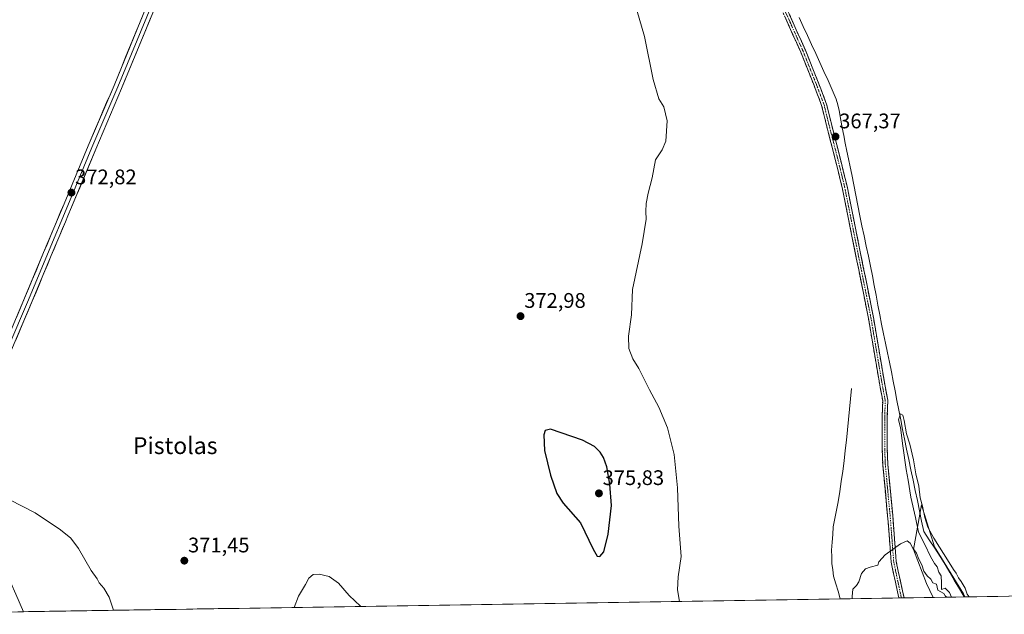
# Model space of a CAD drawing. Units: metres. Extents: x 607914 to 611377, y 4699195 to 4701562.
# Drawn here: x 608730 to 609197, y 4699206 to 4699488 of the extents above; entities that cross this region are included whole.
import ezdxf
from ezdxf.enums import TextEntityAlignment as Align

# ---------------------------------------------------------------- set-up
doc = ezdxf.new("R2010")
doc.units = ezdxf.units.M
doc.header["$MEASUREMENT"] = 0
doc.linetypes.add('TRAZO_Y_PUNTO', pattern=[1, 0.5, -0.25, 0, -0.25])
doc.linetypes.add('TRAZOSX2', pattern=[1.5, 1, -0.5])
for name, color, linetype, lineweight in [('Camino', 19, 'TRAZOSX2', 0), ('Camino Cxs', 19, 'Continuous', 0), ('Camino eje', 19, 'TRAZO_Y_PUNTO', 0), ('Carátula', 7, 'Continuous', 5), ('Corriente natural lineal', 142, 'Continuous', 13), ('Cultivos herbáceos CxS', 92, 'Continuous', 0), ('Curva de nivel maestra', 36, 'Continuous', 30), ('Curva de nivel normal', 36, 'Continuous', 0), ('Layer 0', 7, 'Continuous', 0), ('Municipio CxS', 142, 'Continuous', 0), ('Pastizal CxS', 92, 'Continuous', 0), ('Punto de cota en terreno', 7, 'Continuous', 0), ('Rótulo de punto de cota en terreno', 19, 'Continuous', 0), ('Texto cartográfico', 19, 'Continuous', 0)]:
    doc.layers.add(name, color=color, linetype=linetype, lineweight=lineweight)
doc.styles.add('Arial', font='txt', dxfattribs={"height": 0.2})

# ---------------------------------------------------------------- blocks, each defined once
blk = doc.blocks.new('*U151')
at = {"layer": 'Pastizal CxS', "color": 92, "linetype": 'Continuous', "lineweight": 0}
for points in [[(608653.38, 4699205.59, 367.44), (608641.36, 4699219.24, 367.46), (608628.4, 4699244.12, 367.69), (608624.77, 4699261.22, 367.81), (608625.99, 4699286.78, 368.09), (608630.1, 4699310.43, 368.26), (608631.84, 4699316.95, 368.2), (608634.21, 4699325.85, 368.25), (608641.22, 4699318.83, 368.21), (608643.43, 4699303.21, 367.87), (608646.54, 4699281.44, 367.87), (608648.62, 4699249.3, 367.56), (608652.76, 4699231.68, 367.52), (608674.8, 4699213.27, 367.55), (608683.86, 4699221.83, 367.34), (608690.6, 4699238.41, 367.76), (608698.89, 4699247.23, 368.13), (608705.63, 4699249.3, 368.45), (608726.18, 4699220.47, 367.49), (608728.49, 4699215.14, 367.41), (608732.08, 4699206.83, 367.33), (608653.38, 4699205.59, 367.44)], [(609163.55, 4699213.6, 364.79), (609160.38, 4699220.22, 364.83), (609154.16, 4699236.41, 365.03), (609157.89, 4699257.57, 365.38), (609164.12, 4699237.65, 364.1), (609177.81, 4699215.24, 364.45), (609178.51, 4699213.84, 364.25), (609163.55, 4699213.6, 364.79)]]:
    blk.add_polyline3d(points, close=True, dxfattribs=at)
blk = doc.blocks.new('*U153')
at = {"layer": 'Cultivos herbáceos CxS', "color": 92, "linetype": 'Continuous', "lineweight": 0}
blk.add_polyline3d([(609336.37, 4699216.31, 364.83), (609178.51, 4699213.84, 364.25), (609177.81, 4699215.24, 364.45), (609164.12, 4699237.65, 364.1), (609157.89, 4699257.57, 365.38), (609154.16, 4699236.41, 365.03), (609160.38, 4699220.22, 364.83), (609163.55, 4699213.6, 364.79), (608732.08, 4699206.83, 367.33), (608728.49, 4699215.14, 367.41)], dxfattribs=at)
blk = doc.blocks.new('*U155')
at = {"layer": 'Pastizal CxS', "color": 92, "linetype": 'Continuous', "lineweight": 0}
for points in [[(608732.08, 4699206.83, 367.33), (608728.49, 4699215.14, 367.41), (608726.18, 4699220.47, 367.49), (608705.63, 4699249.3, 368.45), (608698.89, 4699247.23, 368.13), (608690.6, 4699238.41, 367.76), (608683.86, 4699221.83, 367.34), (608674.8, 4699213.27, 367.55), (608652.76, 4699231.68, 367.52), (608648.62, 4699249.3, 367.56), (608646.54, 4699281.44, 367.87), (608643.43, 4699303.21, 367.87), (608641.22, 4699318.83, 368.21), (608634.21, 4699325.85, 368.25), (608631.84, 4699316.95, 368.2), (608630.1, 4699310.43, 368.26), (608625.99, 4699286.78, 368.09), (608624.77, 4699261.22, 367.81), (608628.4, 4699244.12, 367.69), (608641.36, 4699219.24, 367.46), (608653.38, 4699205.59, 367.44)], [(609178.51, 4699213.84, 364.25), (609177.81, 4699215.24, 364.45), (609164.12, 4699237.65, 364.1), (609157.89, 4699257.57, 365.38), (609154.16, 4699236.41, 365.03), (609160.38, 4699220.22, 364.83), (609163.55, 4699213.6, 364.79)]]:
    blk.add_polyline3d(points, dxfattribs=at)
blk = doc.blocks.new('*U158')
at = {"layer": 'Cultivos herbáceos CxS', "color": 92, "linetype": 'Continuous', "lineweight": 0}
for points in [[(608732.08, 4699206.83, 367.33), (608728.49, 4699215.14, 367.41), (608726.18, 4699220.47, 367.49), (608705.63, 4699249.3, 368.45), (608698.89, 4699247.23, 368.13), (608690.6, 4699238.41, 367.76), (608683.86, 4699221.83, 367.34), (608674.8, 4699213.27, 367.55), (608652.76, 4699231.68, 367.52), (608648.62, 4699249.3, 367.56), (608646.54, 4699281.44, 367.87), (608643.43, 4699303.21, 367.87), (608641.22, 4699318.83, 368.21), (608634.21, 4699325.85, 368.25), (608631.84, 4699316.95, 368.2), (608630.1, 4699310.43, 368.26), (608625.99, 4699286.78, 368.09), (608624.77, 4699261.22, 367.81), (608628.4, 4699244.12, 367.69), (608641.36, 4699219.24, 367.46), (608653.38, 4699205.59, 367.44)], [(609178.51, 4699213.84, 364.25), (609177.81, 4699215.24, 364.45), (609164.12, 4699237.65, 364.1), (609157.89, 4699257.57, 365.38), (609154.16, 4699236.41, 365.03), (609160.38, 4699220.22, 364.83), (609163.55, 4699213.6, 364.79)]]:
    blk.add_polyline3d(points, dxfattribs=at)
blk = doc.blocks.new('*U162')
at = {"layer": 'Curva de nivel normal', "color": 36, "linetype": 'Continuous', "lineweight": 0}
for points in [[(609172.23, 4699213.74, 365), (609171.26, 4699216, 365), (609169.16, 4699218.02, 365), (609167.46, 4699217.32, 365), (609167.5, 4699220.53, 365), (609167.33, 4699223.84, 365), (609166.15, 4699225.52, 365), (609165.39, 4699228.14, 365), (609164.17, 4699229.75, 365), (609162.23, 4699232.97, 365), (609159.55, 4699238.69, 365), (609156.53, 4699244.53, 365), (609155.16, 4699251.47, 365), (609152.85, 4699261.2, 365), (609151.68, 4699269.25, 365), (609150.63, 4699274.4, 365), (609149.04, 4699285.53, 365), (609148.06, 4699294.22, 365), (609147.12, 4699297.94, 365), (609147.98, 4699300.81, 365), (609149.04, 4699300.1, 365), (609149.77, 4699297.6, 365), (609150.83, 4699291.28, 365), (609152.39, 4699286.37, 365), (609154.16, 4699278.84, 365), (609155.24, 4699272.2, 365), (609156.64, 4699266.34, 365), (609157.37, 4699260.86, 365), (609158.39, 4699256.98, 365), (609159.47, 4699251.59, 365), (609160.98, 4699246.9, 365), (609163.85, 4699241.81, 365), (609171.08, 4699230.16, 365), (609173.18, 4699226.93, 365), (609174.4, 4699225.14, 365), (609175.46, 4699222.87, 365), (609176.78, 4699221.19, 365), (609178.58, 4699218, 365), (609179.68, 4699215.1, 365), (609180.58, 4699213.87, 365)], [(609125.09, 4699213, 365), (609125, 4699214.04, 365), (609125.39, 4699217.61, 365), (609127.09, 4699219.28, 365), (609128.22, 4699221.07, 365), (609129.47, 4699224.99, 365), (609131.33, 4699227.14, 365), (609133.54, 4699227.99, 365), (609137.21, 4699228.96, 365), (609137.65, 4699230.5, 365), (609140.65, 4699233.76, 365), (609147.99, 4699239.01, 365), (609151.18, 4699240.46, 365), (609152.5, 4699239.31, 365), (609153.84, 4699236.92, 365), (609155.59, 4699234.67, 365), (609156.7, 4699231.78, 365), (609158.06, 4699229.14, 365), (609158.99, 4699226.07, 365), (609160.6, 4699223.79, 365), (609162.32, 4699222.2, 365), (609163.3, 4699220.49, 365), (609165.14, 4699219.88, 365), (609165.71, 4699217.12, 365), (609168.47, 4699215.55, 365), (609169.22, 4699214.3, 365), (609170.03, 4699213.7, 365)]]:
    blk.add_polyline3d(points, dxfattribs=at)
blk = doc.blocks.new('*U163')
at = {"layer": 'Curva de nivel normal', "color": 36, "linetype": 'Continuous', "lineweight": 0}
for points in [[(609043.16, 4699211.71, 370), (609042.26, 4699217.14, 370), (609042.64, 4699223.4, 370), (609044.02, 4699233.07, 370), (609042.87, 4699247.4, 370), (609042.2, 4699265.67, 370), (609040.64, 4699281.52, 370), (609037.44, 4699294.17, 370), (609033.37, 4699303.9, 370), (609029, 4699312.18, 370), (609023.96, 4699322.26, 370), (609021.11, 4699326.78, 370), (609019.22, 4699331.78, 370), (609018.97, 4699337.66, 370), (609020.5, 4699347.72, 370), (609020.84, 4699359.72, 370), (609025.46, 4699381.39, 370), (609027.46, 4699393.06, 370), (609027.3, 4699396.72, 370), (609027.42, 4699400.51, 370), (609028.34, 4699405.54, 370), (609030.19, 4699412.81, 370), (609031.78, 4699421.26, 370), (609035.06, 4699426.02, 370), (609036.72, 4699430.15, 370), (609037.36, 4699439.86, 370), (609035.78, 4699446.37, 370), (609033.39, 4699450.26, 370), (609030.73, 4699459.46, 370), (609026.55, 4699479.85, 370), (609022.95, 4699492.37, 370)], [(608725.62, 4699260, 370), (608737.72, 4699253.77, 370), (608749.64, 4699245.69, 370), (608754.66, 4699241.76, 370), (608758.23, 4699236.87, 370), (608764.26, 4699226.46, 370), (608767.03, 4699222.44, 370), (608768, 4699220.55, 370), (608770.28, 4699218.02, 370), (608772.74, 4699213.71, 370), (608774.72, 4699208.08, 370), (608774.8, 4699207.5, 370)], [(608860.47, 4699208.84, 370), (608862.59, 4699214.16, 370), (608865.84, 4699219.82, 370), (608867.51, 4699222.79, 370), (608869.43, 4699224.48, 370), (608872.36, 4699224.72, 370), (608877.1, 4699223.6, 370), (608881.57, 4699220.42, 370), (608886.61, 4699214.52, 370), (608891.93, 4699209.51, 370), (608892.08, 4699209.34, 370)]]:
    blk.add_polyline3d(points, dxfattribs=at)
blk = doc.blocks.new('5PATER')
at = {"layer": 'Carátula', "linetype": 'Continuous', "lineweight": 5}
h = blk.add_hatch(color=250, dxfattribs=at)
edge = h.paths.add_edge_path()
edge.add_ellipse((0, 0.01), major_axis=(-1.33, -1.34), ratio=0.999422, start_angle=0, end_angle=360)

msp = doc.modelspace()

# ---------------------------------------------------------------- linework, layer by layer
at = {"layer": 'Camino', "color": 19, "linetype": 'TRAZOSX2', "lineweight": 0}
for points in [[(609147.21, 4699213.34), (609146.57, 4699216.24), (609143.59, 4699230.29), (609141.89, 4699252.37), (609139.56, 4699276.74), (609139.34, 4699284), (609139.34, 4699299.91), (609139.55, 4699306.99), (609138.31, 4699313.44), (609132.8, 4699346.03), (609120.32, 4699408.22), (609116.73, 4699422.79), (609112.71, 4699438.45), (609110.61, 4699447.07), (609107.04, 4699456.51), (609100.7, 4699472.36), (609071.72, 4699537.1)], [(609073.9, 4699538.09), (609102.91, 4699473.29), (609109.28, 4699457.38), (609112.91, 4699447.78), (609115.04, 4699439.04), (609119.06, 4699423.37), (609122.67, 4699408.74), (609135.16, 4699346.46), (609140.67, 4699313.86), (609141.96, 4699307.19), (609141.74, 4699299.87), (609141.74, 4699284.03), (609141.95, 4699276.89), (609144.28, 4699252.58), (609145.97, 4699230.64), (609148.91, 4699216.75), (609149.66, 4699213.38)], [(609148.43, 4699213.36), (609147.21, 4699213.34)], [(609149.66, 4699213.38), (609148.43, 4699213.36)]]:
    msp.add_lwpolyline(points, dxfattribs=at)
at = {"layer": 'Camino Cxs', "color": 19, "linetype": 'Continuous', "lineweight": 0}
msp.add_polyline3d([(609095.18, 4699490.57, 367.31), (609097.11, 4699486.25, 367.48), (609099.05, 4699481.93, 367.15), (609100.98, 4699477.61, 367.4), (609102.91, 4699473.29, 367.16), (609104.51, 4699469.31, 367.19), (609106.1, 4699465.34, 367.37), (609107.69, 4699461.36, 367.21), (609109.28, 4699457.38, 367.18), (609110.49, 4699454.18, 367.57), (609111.7, 4699450.98, 367.68), (609112.91, 4699447.78, 367.65), (609113.97, 4699443.41, 367.1), (609115.04, 4699439.04, 367.03), (609116.04, 4699435.12, 367.19), (609117.05, 4699431.21, 367.13), (609118.05, 4699427.29, 366.83), (609119.06, 4699423.37, 366.64), (609119.96, 4699419.72, 366.59), (609120.86, 4699416.06, 366.79), (609121.76, 4699412.4, 367.02), (609122.67, 4699408.74, 366.73), (609123.63, 4699403.95, 366.5), (609124.59, 4699399.16, 366.42), (609125.55, 4699394.37, 366.48), (609126.51, 4699389.58, 366.6), (609127.47, 4699384.79, 366.53), (609128.43, 4699380, 366.24), (609129.39, 4699375.21, 366.07), (609130.36, 4699370.42, 366.2), (609131.32, 4699365.63, 366.55), (609132.28, 4699360.84, 366.48), (609133.24, 4699356.05, 366.06), (609134.2, 4699351.26, 365.75), (609135.16, 4699346.46, 365.71), (609135.95, 4699341.81, 366), (609136.74, 4699337.15, 366.24), (609137.52, 4699332.49, 365.91), (609138.31, 4699327.84, 365.66), (609139.09, 4699323.18, 365.53), (609139.88, 4699318.52, 365.68), (609140.67, 4699313.86, 366.07), (609141.31, 4699310.52, 366.11), (609141.96, 4699307.19, 365.97), (609141.85, 4699303.53, 365.99), (609141.74, 4699299.87, 365.89), (609141.74, 4699295.91, 365.87), (609141.74, 4699291.95, 365.86), (609141.74, 4699287.99, 365.81), (609141.74, 4699284.03, 365.74), (609141.85, 4699280.46, 365.65), (609141.95, 4699276.89, 365.56), (609142.42, 4699272.03, 365.44), (609142.88, 4699267.17, 365.35), (609143.35, 4699262.31, 365.27), (609143.81, 4699257.44, 365.27), (609144.28, 4699252.58, 365.3), (609144.62, 4699248.19, 365.31), (609144.96, 4699243.8, 365.19), (609145.29, 4699239.41, 365.04), (609145.63, 4699235.03, 364.91), (609145.97, 4699230.64, 364.82), (609146.95, 4699226.01, 364.76), (609147.93, 4699221.38, 364.72), (609148.91, 4699216.75, 364.67), (609149.66, 4699213.38, 364.63), (609149.66, 4699213.38, 364.63), (609147.21, 4699213.34, 364.66), (609146.57, 4699216.24, 364.7), (609145.57, 4699220.93, 364.76), (609144.58, 4699225.61, 364.81), (609143.59, 4699230.29, 364.88), (609143.25, 4699234.71, 364.96), (609142.91, 4699239.13, 365.08), (609142.57, 4699243.54, 365.25), (609142.23, 4699247.96, 365.33), (609141.89, 4699252.37, 365.3), (609141.42, 4699257.25, 365.26), (609140.96, 4699262.12, 365.27), (609140.49, 4699267, 365.34), (609140.02, 4699271.87, 365.43), (609139.56, 4699276.74, 365.52), (609139.45, 4699280.37, 365.6), (609139.34, 4699284, 365.7), (609139.34, 4699287.98, 365.76), (609139.34, 4699291.95, 365.84), (609139.34, 4699295.93, 365.89), (609139.34, 4699299.91, 365.94), (609139.45, 4699303.45, 366.03), (609139.55, 4699306.99, 366.08), (609138.93, 4699310.21, 366.11), (609138.31, 4699313.44, 366.11), (609137.52, 4699318.09, 366.03), (609136.73, 4699322.75, 366.17), (609135.95, 4699327.4, 366.28), (609135.16, 4699332.06, 366.3), (609134.37, 4699336.72, 366.33), (609133.59, 4699341.37, 366.29), (609132.8, 4699346.03, 366.31), (609131.84, 4699350.81, 366.55), (609130.88, 4699355.6, 366.69), (609129.92, 4699360.38, 366.71), (609128.96, 4699365.16, 366.63), (609128, 4699369.95, 366.56), (609127.04, 4699374.73, 366.63), (609126.08, 4699379.51, 366.77), (609125.12, 4699384.3, 366.8), (609124.16, 4699389.08, 366.72), (609123.2, 4699393.86, 366.69), (609122.24, 4699398.65, 366.8), (609121.28, 4699403.43, 367.01), (609120.32, 4699408.22, 367.06), (609119.43, 4699411.86, 367.09), (609118.53, 4699415.5, 367.01), (609117.63, 4699419.15, 367), (609116.73, 4699422.79, 367.18), (609115.73, 4699426.71, 367.3), (609114.72, 4699430.62, 367.34), (609113.72, 4699434.54, 367.32), (609112.71, 4699438.45, 367.28), (609111.66, 4699442.76, 367.59), (609110.61, 4699447.07, 367.71), (609109.42, 4699450.22, 367.73), (609108.23, 4699453.37, 367.74), (609107.04, 4699456.51, 367.57), (609105.46, 4699460.47, 367.53), (609103.87, 4699464.43, 367.46), (609102.29, 4699468.39, 367.42), (609100.7, 4699472.36, 367.52), (609098.77, 4699476.67, 367.5), (609096.84, 4699480.99, 367.53), (609094.91, 4699485.3, 367.59), (609092.97, 4699489.62, 367.56)], dxfattribs=at)
at = {"layer": 'Camino eje', "color": 19, "linetype": 'TRAZO_Y_PUNTO', "lineweight": 0}
msp.add_lwpolyline([(609072.81, 4699537.59), (609101.81, 4699472.82), (609108.16, 4699456.95), (609111.76, 4699447.42), (609113.87, 4699438.75), (609117.9, 4699423.08), (609121.49, 4699408.48), (609133.98, 4699346.25), (609139.49, 4699313.65), (609140.76, 4699307.09), (609140.54, 4699299.89), (609140.54, 4699284.02), (609140.76, 4699276.82), (609143.08, 4699252.48), (609144.78, 4699230.46), (609147.74, 4699216.49), (609148.43, 4699213.36)], dxfattribs=at)
at = {"layer": 'Corriente natural lineal', "color": 142, "linetype": 'Continuous', "lineweight": 13}
for points in [[(609099.95, 4699488.77, 367.34), (609101.91, 4699484.52, 366.69), (609103.87, 4699480.27, 367.05), (609105.83, 4699476.02, 366.65), (609107.78, 4699471.76, 366.72), (609109.74, 4699467.51, 366.84), (609111.7, 4699463.26, 366.09), (609113.63, 4699458.87, 366.69), (609115.57, 4699454.47, 366.54), (609117.5, 4699450.08, 367.25), (609118.22, 4699447.4, 367.4), (609118.93, 4699444.72, 367.02), (609119.66, 4699440.09, 366.82), (609120.36, 4699436.45, 366.44), (609121.06, 4699432.81, 365.8), (609121.76, 4699429.17, 365.75), (609122.55, 4699425.46, 366.14), (609123.33, 4699421.74, 366.4), (609124.12, 4699418.03, 366.38), (609124.9, 4699414.31, 366.27), (609125.85, 4699409.42, 365.84), (609126.8, 4699404.52, 365.82), (609127.75, 4699399.63, 366.19), (609128.7, 4699394.73, 366.4), (609129.72, 4699389.94, 366.35), (609130.74, 4699385.16, 365.78), (609131.77, 4699380.37, 365.45), (609132.79, 4699375.59, 365.81), (609133.81, 4699370.8, 366.22), (609134.67, 4699366.2, 366.09), (609135.54, 4699361.59, 365.37), (609136.4, 4699356.99, 364.86), (609137.27, 4699352.38, 365.13), (609138.13, 4699347.78, 365.52), (609139.05, 4699343.27, 365.82), (609139.98, 4699338.77, 365.74), (609140.9, 4699334.26, 364.76), (609141.82, 4699329.75, 364.6), (609142.75, 4699325.25, 365.05), (609143.67, 4699320.74, 365.36), (609144.55, 4699316.18, 365.33), (609145.44, 4699311.62, 364.99), (609146.32, 4699307.06, 364.92), (609147.21, 4699302.49, 365.54), (609148.09, 4699297.93, 365.44), (609148.98, 4699293.37, 365.4), (609149.86, 4699288.81, 364.89), (609150.88, 4699283.93, 364.24), (609151.9, 4699279.05, 364.25), (609152.92, 4699274.17, 364.64), (609153.94, 4699269.29, 364.93), (609154.96, 4699264.42, 364.54), (609155.98, 4699259.54, 364.07), (609157, 4699254.66, 363.91), (609158.02, 4699249.78, 364.51), (609159.04, 4699244.9, 364.71), (609161.65, 4699240.96, 364.24), (609164.26, 4699237.01, 364.54), (609166.87, 4699233.07, 363.97), (609169.13, 4699229.22, 364.46), (609171.39, 4699225.37, 364.02), (609173.65, 4699221.53, 364.3), (609175.91, 4699217.68, 364.05), (609178.17, 4699213.83, 364.01)], [(609124.78, 4699312.77, 365.93), (609124.29, 4699307.85, 365.9), (609123.79, 4699302.94, 365.88), (609123.3, 4699298.02, 365.81), (609122.81, 4699293.11, 365.75), (609122.32, 4699288.19, 365.63), (609121.82, 4699283.28, 365.51), (609121.33, 4699278.36, 365.31), (609120.61, 4699273.52, 365.34), (609119.89, 4699268.69, 365.35), (609119.16, 4699263.85, 365.38), (609118.44, 4699259.01, 365.36), (609117.66, 4699255.04, 365.3), (609116.87, 4699251.08, 365.19), (609116.09, 4699247.11, 365.17), (609115.83, 4699243.44, 365.19), (609115.58, 4699239.77, 365.15), (609115.32, 4699236.1, 365.12), (609115.42, 4699232.94, 365.09), (609115.51, 4699229.77, 365.09), (609115.9, 4699226.74, 365.05), (609116.28, 4699223.71, 365.01), (609117.33, 4699220.11, 365.13), (609118.38, 4699216.51, 365.16), (609119.43, 4699212.91, 365.09)]]:
    msp.add_polyline3d(points, dxfattribs=at)
at = {"layer": 'Cultivos herbáceos CxS', "color": 92, "linetype": 'Continuous', "lineweight": 0}
for points in [[(609163.55, 4699213.6, 364.79), (608732.08, 4699206.83, 367.33)], [(609336.37, 4699216.31, 364.83), (609178.51, 4699213.84, 364.25)]]:
    msp.add_polyline3d(points, dxfattribs=at)
at = {"layer": 'Curva de nivel maestra', "color": 36, "linetype": 'Continuous', "lineweight": 30}
msp.add_polyline3d([(609005.45, 4699233.1, 375), (609007.35, 4699235.3, 375), (609009.41, 4699243.69, 375), (609010.9, 4699257.23, 375), (609010.23, 4699267.38, 375), (609008.78, 4699275.56, 375), (609007.23, 4699280.09, 375), (609005.56, 4699282.6, 375), (609002.96, 4699285.3, 375), (608997.16, 4699288.22, 375), (608982, 4699293.49, 375), (608979.56, 4699292.89, 375), (608978.81, 4699290.75, 375), (608979.2, 4699283.4, 375), (608981.97, 4699271.71, 375), (608984.98, 4699262.92, 375), (608988.11, 4699258.4, 375), (608996.22, 4699248.96, 375), (609002.19, 4699236.59, 375), (609004.1, 4699233.24, 375), (609005.45, 4699233.1, 375)], dxfattribs=at)
at = {"layer": 'Layer 0', "linetype": 'Continuous', "lineweight": 0}
for points in [[(608722.91, 4699332.67), (608732.68, 4699355.67), (608741.7, 4699377.33), (608751.37, 4699400.39), (608762.83, 4699427.86), (608775.08, 4699456.64), (608790.64, 4699494.47), (608800.83, 4699519.46), (608817.73, 4699560.65), (608831.76, 4699595.97), (608836.24, 4699607.1), (608841.38, 4699619.38), (608847.24, 4699633.19), (608851.71, 4699644.12), (608853.58, 4699648.73), (608862.2, 4699670.07), (608878.08, 4699709.01), (608887.1, 4699733.18), (608889.19, 4699738.81), (608895.28, 4699755.32), (608902.22, 4699774.07), (608904.31, 4699779.69), (608907.81, 4699788.84), (608910.49, 4699795.56)], [(608792.45, 4699493.73), (608776.88, 4699455.89), (608764.63, 4699427.1), (608753.17, 4699399.64), (608743.51, 4699376.58), (608734.48, 4699354.91), (608724.71, 4699331.91)], [(608794.25, 4699492.99), (608778.68, 4699455.13), (608766.43, 4699426.34), (608754.97, 4699398.88), (608753.21, 4699394.67), (608752.02, 4699391.84), (608748.01, 4699382.28), (608745.31, 4699375.83), (608736.28, 4699354.15), (608726.51, 4699331.15)]]:
    msp.add_lwpolyline(points, dxfattribs=at)
for points in [[(608792.52, 4699488.78, 373.96), (608790.79, 4699484.58, 373.68), (608789.06, 4699480.37, 373.7), (608787.33, 4699476.16, 373.66), (608785.6, 4699471.96, 373.46), (608783.87, 4699467.75, 373.47), (608782.14, 4699463.54, 373.33), (608780.41, 4699459.34, 373.17), (608778.68, 4699455.13, 373.32), (608776.93, 4699451.02, 373.28), (608775.18, 4699446.9, 373.16), (608773.43, 4699442.79, 373.22), (608771.68, 4699438.68, 373.08), (608769.93, 4699434.57, 373), (608768.18, 4699430.45, 373.06), (608766.43, 4699426.34, 372.98), (608764.52, 4699421.76, 372.86), (608762.61, 4699417.19, 372.9), (608760.7, 4699412.61, 372.64), (608758.79, 4699408.03, 372.68), (608756.88, 4699403.46, 372.63), (608754.97, 4699398.88, 372.48), (608753.21, 4699394.67, 372.55), (608752.02, 4699391.84, 372.49), (608750.68, 4699388.65, 372.33), (608749.35, 4699385.47, 372.41), (608748.01, 4699382.28, 372.42), (608746.66, 4699379.06, 372.16), (608745.31, 4699375.83, 372.08), (608743.5, 4699371.49, 372.13), (608741.7, 4699367.16, 371.8), (608739.89, 4699362.82, 371.75), (608738.09, 4699358.49, 371.84), (608736.28, 4699354.15, 371.29), (608734.33, 4699349.55, 371.41), (608732.37, 4699344.95, 371.31), (608730.42, 4699340.35, 370.98), (608728.46, 4699335.75, 371.24)], [(608728.77, 4699346.47, 371.23), (608730.73, 4699351.07, 371.56), (608732.68, 4699355.67, 371.43), (608734.48, 4699360, 371.69), (608736.29, 4699364.33, 371.94), (608738.09, 4699368.67, 371.76), (608739.9, 4699373, 372.1), (608741.7, 4699377.33, 372.16), (608743.31, 4699381.17, 372.2), (608744.92, 4699385.02, 372.41), (608746.54, 4699388.86, 372.45), (608748.15, 4699392.7, 372.4), (608749.76, 4699396.55, 372.54), (608751.37, 4699400.39, 372.6), (608753.28, 4699404.97, 372.54), (608755.19, 4699409.55, 372.73), (608757.1, 4699414.13, 372.7), (608759.01, 4699418.7, 372.83), (608760.92, 4699423.28, 372.99), (608762.83, 4699427.86, 372.83), (608764.58, 4699431.97, 372.99), (608766.33, 4699436.08, 373.02), (608768.08, 4699440.19, 372.96), (608769.83, 4699444.31, 373.19), (608771.58, 4699448.42, 373.25), (608773.33, 4699452.53, 373.13), (608775.08, 4699456.64, 373.33), (608776.81, 4699460.84, 373.32), (608778.54, 4699465.05, 373.27), (608780.27, 4699469.25, 373.56), (608782, 4699473.45, 373.57), (608783.72, 4699477.66, 373.56), (608785.45, 4699481.86, 373.75), (608787.18, 4699486.06, 373.68), (608788.91, 4699490.27, 373.78)]]:
    msp.add_polyline3d(points, dxfattribs=at)
at = {"layer": 'Municipio CxS', "color": 142, "linetype": 'Continuous', "lineweight": 0}
msp.add_polyline3d([(609199.14, 4699214.16, 365.54), (609194.14, 4699214.08, 365.49), (609189.15, 4699214, 365.4), (609184.15, 4699213.92, 365.17), (609179.16, 4699213.85, 364.3), (609174.16, 4699213.77, 364.18), (609169.17, 4699213.69, 364.83), (609164.17, 4699213.61, 364.69), (609159.17, 4699213.53, 364.66), (609154.18, 4699213.45, 364.61), (609149.18, 4699213.38, 364.63), (609144.19, 4699213.3, 364.69), (609139.19, 4699213.22, 364.74), (609134.19, 4699213.14, 364.8), (609129.2, 4699213.06, 364.88), (609124.2, 4699212.98, 364.97), (609119.21, 4699212.9, 365.1), (609114.21, 4699212.83, 365.24), (609109.22, 4699212.75, 365.36), (609104.22, 4699212.67, 365.5), (609099.22, 4699212.59, 365.72), (609094.23, 4699212.51, 366.03), (609089.23, 4699212.43, 366.35), (609084.24, 4699212.36, 366.67), (609079.24, 4699212.28, 367.01), (609074.25, 4699212.2, 367.36), (609069.25, 4699212.12, 367.73), (609064.25, 4699212.04, 368.08), (609059.26, 4699211.96, 368.46), (609054.26, 4699211.89, 368.88), (609049.27, 4699211.81, 369.31), (609044.27, 4699211.73, 369.77), (609039.28, 4699211.65, 370.26), (609034.28, 4699211.57, 370.73), (609029.28, 4699211.49, 371.39), (609024.29, 4699211.41, 372.48), (609019.29, 4699211.34, 373.21), (609014.3, 4699211.26, 373.34), (609009.3, 4699211.18, 373.54), (609004.3, 4699211.1, 373.73), (608999.31, 4699211.02, 373.81), (608994.31, 4699210.94, 373.75), (608989.32, 4699210.87, 373.63), (608984.32, 4699210.79, 373.51), (608979.33, 4699210.71, 373.37), (608974.33, 4699210.63, 373.23), (608969.33, 4699210.55, 373.07), (608964.34, 4699210.47, 372.92), (608959.34, 4699210.39, 372.79), (608954.35, 4699210.32, 372.67), (608949.35, 4699210.24, 372.57), (608944.36, 4699210.16, 372.46), (608939.36, 4699210.08, 372.23), (608934.36, 4699210, 371.96), (608929.37, 4699209.92, 371.74), (608924.37, 4699209.85, 371.51), (608919.38, 4699209.77, 371.28), (608914.38, 4699209.69, 371.03), (608909.39, 4699209.61, 370.78), (608904.39, 4699209.53, 370.53), (608899.39, 4699209.45, 370.26), (608894.4, 4699209.38, 370.05), (608889.4, 4699209.3, 369.87), (608884.41, 4699209.22, 369.74), (608879.41, 4699209.14, 369.65), (608874.42, 4699209.06, 369.65), (608869.42, 4699208.98, 369.7), (608864.42, 4699208.9, 369.81), (608859.43, 4699208.83, 369.99), (608854.43, 4699208.75, 370.21), (608849.44, 4699208.67, 370.43), (608844.44, 4699208.59, 370.66), (608839.44, 4699208.51, 370.85), (608834.45, 4699208.43, 371.01), (608829.45, 4699208.36, 371.1), (608824.46, 4699208.28, 371.13), (608819.46, 4699208.2, 371.18), (608814.47, 4699208.12, 371.27), (608809.47, 4699208.04, 371.33), (608804.47, 4699207.96, 371.35), (608799.48, 4699207.88, 371.32), (608794.48, 4699207.81, 371.21), (608789.49, 4699207.73, 371), (608784.49, 4699207.65, 370.69), (608779.5, 4699207.57, 370.33), (608774.5, 4699207.49, 369.96), (608769.5, 4699207.41, 369.55), (608764.51, 4699207.34, 369.1), (608759.51, 4699207.26, 368.5), (608754.52, 4699207.18, 368), (608749.52, 4699207.1, 367.73), (608744.53, 4699207.02, 367.54), (608739.53, 4699206.94, 367.4), (608734.53, 4699206.87, 367.31), (608729.54, 4699206.79, 367.24)], dxfattribs=at)
at = {"layer": 'Pastizal CxS', "color": 92, "linetype": 'Continuous', "lineweight": 0}
for points in [[(609178.51, 4699213.84, 364.25), (609163.55, 4699213.6, 364.79)], [(608732.08, 4699206.83, 367.33), (608653.38, 4699205.59, 367.44)]]:
    msp.add_polyline3d(points, dxfattribs=at)

# ---------------------------------------------------------------- block references
at = {"layer": 'Cultivos herbáceos CxS', "color": 92, "linetype": 'Continuous', "lineweight": 0}
for name in ['*U153', '*U158']:
    msp.add_blockref(name, (0, 0), dxfattribs=at)
at = {"layer": 'Curva de nivel normal', "color": 36, "linetype": 'Continuous', "lineweight": 0}
for name in ['*U163', '*U162']:
    msp.add_blockref(name, (0, 0), dxfattribs=at)
at = {"layer": 'Pastizal CxS', "color": 92, "linetype": 'Continuous', "lineweight": 0}
for name in ['*U151', '*U155']:
    msp.add_blockref(name, (0, 0), dxfattribs=at)
at = {"layer": 'Punto de cota en terreno', "linetype": 'Continuous', "lineweight": 0}
for p in [(609117.17, 4699432.3, 367.37), (608754.88, 4699405.73, 372.82), (608967.83, 4699347.1, 372.98), (609005, 4699263, 375.83), (608808.41, 4699231.04, 371.45)]:
    msp.add_blockref('5PATER', p, dxfattribs=at)

# ---------------------------------------------------------------- texts
at = {"layer": 'Rótulo de punto de cota en terreno', "color": 19, "linetype": 'Continuous', "lineweight": 0, "style": 'Arial'}
for s, p in [('367,37', (609118.93, 4699434.06)), ('372,82', (608756.64, 4699407.49)), ('372,98', (608969.59, 4699348.86)), ('375,83', (609006.76, 4699264.76)), ('371,45', (608810.17, 4699232.8))]:
    msp.add_text(s, height=7, dxfattribs=at).set_placement(p, align=Align.BOTTOM_LEFT)
at = {"layer": 'Texto cartográfico', "color": 19, "linetype": 'Continuous', "lineweight": 0, "style": 'Arial'}
msp.add_text('Pistolas', height=8, dxfattribs=at).set_placement((608804.07, 4699285.66), align=Align.MIDDLE_CENTER)

doc.saveas('drawing.dxf')
